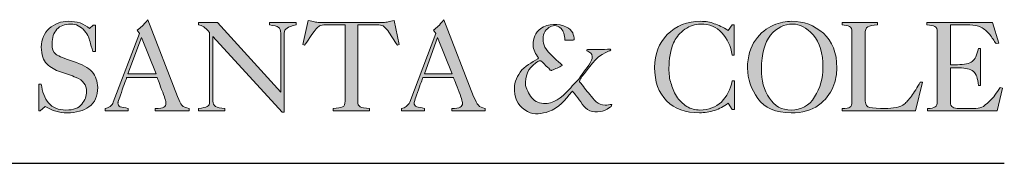
# Model space of a CAD drawing. Units: millimetres. Extents: x 0.1 to 15.7, y -1 to 10.6.
# Drawn here: x 14.3 to 15.2, y 10 to 10.2 of the extents above; entities that cross this region are included whole.
import ezdxf

# ---------------------------------------------------------------- set-up
doc = ezdxf.new("R2010")
doc.units = ezdxf.units.MM
doc.layers.add('S&C_lighting', color=8, linetype='Continuous', lineweight=0)

# ---------------------------------------------------------------- blocks, each defined once
blk = doc.blocks.new('block 2')
at = {"layer": 'S&C_lighting', "lineweight": 0, "true_color": 0x333333}
h = blk.add_hatch(color=250, dxfattribs=at)
edge = h.paths.add_edge_path()
edge.add_spline(control_points=[(15.005, -34.272), (15.005, -34.272), (15.142, -34.272), (15.142, -34.272), (15.187, -34.709), (15.349, -35.074), (15.554, -35.35), (15.783, -35.625), (16.127, -35.762), (16.563, -35.762), (16.997, -35.762), (17.296, -35.648), (17.48, -35.418), (17.661, -35.19), (17.753, -34.96), (17.753, -34.685), (17.753, -34.319), (17.548, -34.044), (17.157, -33.884), (16.86, -33.77), (16.563, -33.678), (16.243, -33.562), (15.943, -33.471), (15.669, -33.31), (15.464, -33.105), (15.255, -32.921), (15.142, -32.578), (15.142, -32.143), (15.142, -31.685), (15.303, -31.341), (15.601, -31.066), (15.898, -30.792), (16.288, -30.654), (16.722, -30.654), (16.952, -30.654), (17.157, -30.678), (17.388, -30.746), (17.594, -30.837), (17.777, -30.929), (17.913, -31.066), (17.913, -31.066), (18.142, -30.883), (18.142, -30.883), (18.142, -30.883), (18.258, -30.883), (18.258, -30.883), (18.258, -30.883), (18.258, -32.394), (18.258, -32.394), (18.258, -32.394), (18.12, -32.394), (18.12, -32.394), (17.982, -31.937), (17.89, -31.663), (17.869, -31.549), (17.822, -31.432), (17.731, -31.319), (17.638, -31.204), (17.523, -31.066), (17.411, -30.975), (17.272, -30.906), (17.135, -30.837), (16.997, -30.815), (16.838, -30.815), (16.493, -30.815), (16.219, -30.906), (16.035, -31.112), (15.853, -31.319), (15.761, -31.594), (15.761, -31.937), (15.761, -32.235), (15.83, -32.442), (15.99, -32.555), (16.172, -32.67), (16.493, -32.808), (16.997, -32.968), (17.48, -33.127), (17.845, -33.31), (18.075, -33.562), (18.28, -33.816), (18.394, -34.113), (18.394, -34.455), (18.394, -34.96), (18.235, -35.327), (17.89, -35.578), (17.57, -35.807), (17.157, -35.92), (16.631, -35.92), (16.172, -35.92), (15.761, -35.807), (15.372, -35.556), (15.372, -35.556), (15.073, -35.807), (15.073, -35.807), (15.073, -35.807), (15.005, -35.807), (15.005, -35.807), (15.005, -35.807), (15.005, -34.272), (15.005, -34.272)], knot_values=[0, 0, 0, 0, 1, 1, 1, 2, 2, 2, 3, 3, 3, 4, 4, 4, 5, 5, 5, 6, 6, 6, 7, 7, 7, 8, 8, 8, 9, 9, 9, 10, 10, 10, 11, 11, 11, 12, 12, 12, 13, 13, 13, 14, 14, 14, 15, 15, 15, 16, 16, 16, 17, 17, 17, 18, 18, 18, 19, 19, 19, 20, 20, 20, 21, 21, 21, 22, 22, 22, 23, 23, 23, 24, 24, 24, 25, 25, 25, 26, 26, 26, 27, 27, 27, 28, 28, 28, 29, 29, 29, 30, 30, 30, 31, 31, 31, 32, 32, 32, 33, 33, 33, 33], degree=3, periodic=0)
h = blk.add_hatch(color=250, dxfattribs=at)
h.paths.add_polyline_path([(20.136, -33.678), (21.761, -33.678), (20.915, -31.594)])
edge = h.paths.add_edge_path()
edge.add_spline(control_points=[(18.829, -35.807), (18.829, -35.807), (18.829, -35.669), (18.829, -35.669), (18.921, -35.669), (19.013, -35.625), (19.107, -35.556), (19.195, -35.487), (19.266, -35.418), (19.288, -35.304), (19.288, -35.304), (20.799, -31.363), (20.799, -31.363), (20.799, -31.363), (20.662, -31.158), (20.662, -31.158), (20.776, -31.091), (20.867, -31.02), (20.959, -30.929), (21.029, -30.86), (21.142, -30.746), (21.281, -30.563), (21.281, -30.563), (22.999, -34.984), (22.999, -34.984), (23.088, -35.213), (23.183, -35.396), (23.249, -35.487), (23.34, -35.578), (23.479, -35.648), (23.662, -35.669), (23.662, -35.669), (23.662, -35.807), (23.662, -35.807), (23.662, -35.807), (21.715, -35.807), (21.715, -35.807), (21.715, -35.807), (21.715, -35.669), (21.715, -35.669), (21.967, -35.669), (22.128, -35.648), (22.219, -35.601), (22.288, -35.556), (22.334, -35.464), (22.334, -35.373), (22.334, -35.281), (22.264, -35.007), (22.082, -34.571), (21.922, -34.136), (21.829, -33.907), (21.829, -33.884), (21.829, -33.884), (20.067, -33.884), (20.067, -33.884), (20.067, -33.907), (19.974, -34.136), (19.815, -34.593), (19.654, -35.052), (19.562, -35.304), (19.562, -35.35), (19.562, -35.464), (19.608, -35.533), (19.7, -35.578), (19.815, -35.601), (19.953, -35.625), (20.158, -35.669), (20.158, -35.669), (20.158, -35.807), (20.158, -35.807), (20.158, -35.807), (18.829, -35.807), (18.829, -35.807)], knot_values=[0, 0, 0, 0, 1, 1, 1, 2, 2, 2, 3, 3, 3, 4, 4, 4, 5, 5, 5, 6, 6, 6, 7, 7, 7, 8, 8, 8, 9, 9, 9, 10, 10, 10, 11, 11, 11, 12, 12, 12, 13, 13, 13, 14, 14, 14, 15, 15, 15, 16, 16, 16, 17, 17, 17, 18, 18, 18, 19, 19, 19, 20, 20, 20, 21, 21, 21, 22, 22, 22, 23, 23, 23, 24, 24, 24, 24], degree=3, periodic=0)
h = blk.add_hatch(color=250, dxfattribs=at)
edge = h.paths.add_edge_path()
edge.add_spline(control_points=[(32.662, -30.86), (32.662, -30.86), (31.449, -30.86), (31.449, -30.86), (31.29, -30.86), (31.198, -30.906), (31.15, -30.952), (31.083, -30.999), (31.014, -31.066), (30.945, -31.158), (30.852, -31.249), (30.761, -31.411), (30.624, -31.594), (30.51, -31.801), (30.395, -31.937), (30.327, -32.028), (30.327, -32.028), (30.235, -31.983), (30.235, -31.983), (30.235, -31.983), (30.533, -30.608), (30.533, -30.608), (30.693, -30.632), (30.808, -30.678), (30.898, -30.678), (30.99, -30.7), (31.083, -30.723), (31.175, -30.723), (31.175, -30.723), (34.861, -30.723), (34.861, -30.723), (34.975, -30.723), (35.065, -30.7), (35.158, -30.678), (35.251, -30.678), (35.364, -30.632), (35.502, -30.608), (35.502, -30.608), (35.777, -31.983), (35.777, -31.983), (35.777, -31.983), (35.684, -32.028), (35.684, -32.028), (35.502, -31.753), (35.296, -31.456), (35.136, -31.181), (35.021, -31.066), (34.952, -30.999), (34.907, -30.952), (34.861, -30.906), (34.746, -30.86), (34.609, -30.86), (34.609, -30.86), (33.396, -30.86), (33.396, -30.86), (33.396, -30.86), (33.396, -35.258), (33.396, -35.258), (33.396, -35.418), (33.442, -35.511), (33.533, -35.578), (33.623, -35.625), (33.807, -35.669), (34.084, -35.669), (34.084, -35.669), (34.084, -35.807), (34.084, -35.807), (34.084, -35.807), (31.976, -35.807), (31.976, -35.807), (31.976, -35.807), (31.976, -35.669), (31.976, -35.669), (32.249, -35.669), (32.41, -35.625), (32.526, -35.578), (32.617, -35.533), (32.662, -35.418), (32.662, -35.258), (32.662, -35.258), (32.662, -30.86), (32.662, -30.86)], knot_values=[0, 0, 0, 0, 1, 1, 1, 2, 2, 2, 3, 3, 3, 4, 4, 4, 5, 5, 5, 6, 6, 6, 7, 7, 7, 8, 8, 8, 9, 9, 9, 10, 10, 10, 11, 11, 11, 12, 12, 12, 13, 13, 13, 14, 14, 14, 15, 15, 15, 16, 16, 16, 17, 17, 17, 18, 18, 18, 19, 19, 19, 20, 20, 20, 21, 21, 21, 22, 22, 22, 23, 23, 23, 24, 24, 24, 25, 25, 25, 26, 26, 26, 27, 27, 27, 27], degree=3, periodic=0)
h = blk.add_hatch(color=250, dxfattribs=at)
h.paths.add_polyline_path([(37.242, -33.678), (38.847, -33.678), (37.999, -31.594)])
edge = h.paths.add_edge_path()
edge.add_spline(control_points=[(35.914, -35.807), (35.914, -35.807), (35.914, -35.669), (35.914, -35.669), (36.029, -35.669), (36.121, -35.625), (36.191, -35.556), (36.281, -35.487), (36.35, -35.418), (36.394, -35.304), (36.394, -35.304), (37.906, -31.363), (37.906, -31.363), (37.906, -31.363), (37.769, -31.158), (37.769, -31.158), (37.862, -31.091), (37.952, -31.02), (38.046, -30.929), (38.114, -30.86), (38.228, -30.746), (38.366, -30.563), (38.366, -30.563), (40.084, -34.984), (40.084, -34.984), (40.198, -35.213), (40.265, -35.396), (40.358, -35.487), (40.426, -35.578), (40.564, -35.648), (40.746, -35.669), (40.746, -35.669), (40.746, -35.807), (40.746, -35.807), (40.746, -35.807), (38.824, -35.807), (38.824, -35.807), (38.824, -35.807), (38.824, -35.669), (38.824, -35.669), (39.052, -35.669), (39.213, -35.648), (39.304, -35.601), (39.396, -35.556), (39.441, -35.464), (39.441, -35.373), (39.441, -35.281), (39.351, -35.007), (39.19, -34.571), (39.007, -34.136), (38.938, -33.907), (38.914, -33.884), (38.914, -33.884), (37.152, -33.884), (37.152, -33.884), (37.152, -33.907), (37.06, -34.136), (36.9, -34.593), (36.74, -35.052), (36.649, -35.304), (36.649, -35.35), (36.649, -35.464), (36.693, -35.533), (36.808, -35.578), (36.9, -35.601), (37.06, -35.625), (37.242, -35.669), (37.242, -35.669), (37.242, -35.807), (37.242, -35.807), (37.242, -35.807), (35.914, -35.807), (35.914, -35.807)], knot_values=[0, 0, 0, 0, 1, 1, 1, 2, 2, 2, 3, 3, 3, 4, 4, 4, 5, 5, 5, 6, 6, 6, 7, 7, 7, 8, 8, 8, 9, 9, 9, 10, 10, 10, 11, 11, 11, 12, 12, 12, 13, 13, 13, 14, 14, 14, 15, 15, 15, 16, 16, 16, 17, 17, 17, 18, 18, 18, 19, 19, 19, 20, 20, 20, 21, 21, 21, 22, 22, 22, 23, 23, 23, 24, 24, 24, 24], degree=3, periodic=0)
h = blk.add_hatch(color=250, dxfattribs=at)
edge = h.paths.add_edge_path()
edge.add_spline(control_points=[(54.992, -30.86), (54.992, -30.86), (55.106, -30.86), (55.106, -30.86), (55.106, -30.86), (55.106, -32.6), (55.106, -32.6), (55.106, -32.6), (54.992, -32.6), (54.992, -32.6), (54.922, -32.073), (54.716, -31.663), (54.395, -31.319), (54.098, -30.975), (53.686, -30.815), (53.181, -30.815), (52.862, -30.815), (52.565, -30.906), (52.266, -31.112), (51.991, -31.319), (51.785, -31.549), (51.67, -31.801), (51.533, -32.051), (51.465, -32.326), (51.419, -32.578), (51.374, -32.83), (51.351, -33.082), (51.351, -33.357), (51.351, -33.678), (51.374, -33.975), (51.465, -34.204), (51.533, -34.455), (51.626, -34.709), (51.785, -34.96), (51.947, -35.213), (52.128, -35.396), (52.381, -35.556), (52.609, -35.693), (52.862, -35.762), (53.137, -35.762), (53.641, -35.762), (54.053, -35.601), (54.373, -35.304), (54.694, -34.984), (54.9, -34.571), (54.992, -34.09), (54.992, -34.09), (55.128, -34.09), (55.128, -34.09), (55.128, -34.09), (55.128, -35.738), (55.128, -35.738), (55.128, -35.738), (54.992, -35.738), (54.992, -35.738), (54.992, -35.738), (54.761, -35.373), (54.761, -35.373), (54.533, -35.556), (54.258, -35.693), (53.985, -35.784), (53.686, -35.876), (53.411, -35.92), (53.114, -35.92), (52.312, -35.92), (51.67, -35.693), (51.213, -35.235), (50.754, -34.754), (50.525, -34.136), (50.525, -33.31), (50.525, -32.555), (50.777, -31.915), (51.256, -31.411), (51.762, -30.906), (52.403, -30.654), (53.181, -30.654), (53.48, -30.654), (53.732, -30.7), (53.961, -30.792), (54.213, -30.86), (54.465, -30.999), (54.761, -31.181), (54.761, -31.181), (54.992, -30.86), (54.992, -30.86)], knot_values=[0, 0, 0, 0, 1, 1, 1, 2, 2, 2, 3, 3, 3, 4, 4, 4, 5, 5, 5, 6, 6, 6, 7, 7, 7, 8, 8, 8, 9, 9, 9, 10, 10, 10, 11, 11, 11, 12, 12, 12, 13, 13, 13, 14, 14, 14, 15, 15, 15, 16, 16, 16, 17, 17, 17, 18, 18, 18, 19, 19, 19, 20, 20, 20, 21, 21, 21, 22, 22, 22, 23, 23, 23, 24, 24, 24, 25, 25, 25, 26, 26, 26, 27, 27, 27, 28, 28, 28, 28], degree=3, periodic=0)
h = blk.add_hatch(color=250, dxfattribs=at)
edge = h.paths.add_edge_path()
edge.add_spline(control_points=[(61.038, -33.334), (61.038, -33.678), (60.969, -34.067), (60.809, -34.455), (60.648, -34.846), (60.375, -35.19), (59.985, -35.487), (59.573, -35.784), (59.044, -35.92), (58.405, -35.92), (57.511, -35.92), (56.868, -35.648), (56.479, -35.098), (56.091, -34.547), (55.884, -33.975), (55.884, -33.357), (55.884, -32.67), (56.045, -32.143), (56.342, -31.73), (56.64, -31.319), (56.983, -31.043), (57.373, -30.883), (57.763, -30.723), (58.107, -30.654), (58.427, -30.654), (59.137, -30.654), (59.733, -30.883), (60.258, -31.341), (60.785, -31.801), (61.038, -32.465), (61.038, -33.334)], knot_values=[0, 0, 0, 0, 1, 1, 1, 2, 2, 2, 3, 3, 3, 4, 4, 4, 5, 5, 5, 6, 6, 6, 7, 7, 7, 8, 8, 8, 9, 9, 9, 10, 10, 10, 10], degree=3, periodic=0)
edge = h.paths.add_edge_path()
edge.add_spline(control_points=[(58.496, -30.815), (57.991, -30.815), (57.579, -31.02), (57.212, -31.456), (56.868, -31.892), (56.686, -32.533), (56.686, -33.382), (56.686, -34.067), (56.823, -34.616), (57.144, -35.074), (57.441, -35.533), (57.854, -35.762), (58.405, -35.762), (58.977, -35.762), (59.435, -35.511), (59.755, -35.007), (60.076, -34.502), (60.236, -33.929), (60.236, -33.31), (60.236, -32.487), (60.054, -31.869), (59.665, -31.432), (59.296, -31.02), (58.885, -30.815), (58.496, -30.815)], knot_values=[0, 0, 0, 0, 1, 1, 1, 2, 2, 2, 3, 3, 3, 4, 4, 4, 5, 5, 5, 6, 6, 6, 7, 7, 7, 8, 8, 8, 8], degree=3, periodic=0)
h = blk.add_hatch(color=250, dxfattribs=at)
edge = h.paths.add_edge_path()
edge.add_spline(control_points=[(25.037, -31.525), (25.037, -31.525), (25.037, -35.258), (25.037, -35.258), (25.037, -35.373), (25.106, -35.487), (25.198, -35.556), (25.31, -35.625), (25.471, -35.669), (25.724, -35.669), (25.724, -35.669), (25.724, -35.807), (25.724, -35.807), (25.724, -35.807), (24.211, -35.807), (24.211, -35.807), (24.211, -35.807), (24.211, -35.669), (24.211, -35.669), (24.441, -35.648), (24.625, -35.601), (24.716, -35.556), (24.808, -35.533), (24.853, -35.418), (24.853, -35.258), (24.853, -35.258), (24.853, -35.235), (24.853, -35.235), (24.853, -35.235), (24.853, -31.297), (24.853, -31.297), (24.693, -31.135), (24.579, -31.02), (24.508, -30.975), (24.419, -30.906), (24.326, -30.86), (24.211, -30.86), (24.211, -30.86), (24.211, -30.723), (24.211, -30.723), (24.211, -30.723), (25.31, -30.723), (25.31, -30.723), (25.31, -30.723), (28.952, -34.73), (28.952, -34.73), (28.952, -34.73), (28.952, -31.341), (28.952, -31.341), (28.952, -31.158), (28.906, -31.043), (28.815, -30.999), (28.746, -30.929), (28.562, -30.906), (28.312, -30.86), (28.312, -30.86), (28.312, -30.723), (28.312, -30.723), (28.312, -30.723), (29.845, -30.723), (29.845, -30.723), (29.845, -30.723), (29.845, -30.86), (29.845, -30.86), (29.594, -30.906), (29.411, -30.975), (29.318, -31.043), (29.204, -31.112), (29.158, -31.204), (29.158, -31.341), (29.158, -31.341), (29.158, -35.876), (29.158, -35.876), (29.158, -35.876), (29.043, -35.876), (29.043, -35.876), (29.043, -35.876), (25.037, -31.525), (25.037, -31.525)], knot_values=[0, 0, 0, 0, 1, 1, 1, 2, 2, 2, 3, 3, 3, 4, 4, 4, 5, 5, 5, 6, 6, 6, 7, 7, 7, 8, 8, 8, 9, 9, 9, 10, 10, 10, 11, 11, 11, 12, 12, 12, 13, 13, 13, 14, 14, 14, 15, 15, 15, 16, 16, 16, 17, 17, 17, 18, 18, 18, 19, 19, 19, 20, 20, 20, 21, 21, 21, 22, 22, 22, 23, 23, 23, 24, 24, 24, 25, 25, 25, 26, 26, 26, 26], degree=3, periodic=0)
h = blk.add_hatch(color=250, dxfattribs=at)
edge = h.paths.add_edge_path()
edge.add_spline(control_points=[(45.808, -31.319), (45.83, -31.432), (45.923, -31.594), (45.876, -31.707), (45.876, -31.73), (45.854, -31.73), (45.83, -31.73), (45.67, -31.73), (45.556, -31.73), (45.35, -31.73), (45.328, -31.594), (45.328, -31.479), (45.28, -31.341), (45.236, -31.135), (45.052, -30.952), (44.847, -30.906), (44.594, -30.883), (44.365, -30.999), (44.206, -31.228), (44.023, -31.479), (44.09, -31.869), (44.181, -32.143), (44.433, -32.509), (44.755, -32.808), (45.098, -33.082), (45.12, -33.105), (45.143, -33.127), (45.169, -33.151), (45.189, -33.174), (45.189, -33.174), (45.189, -33.197), (45.007, -33.31), (44.799, -33.382), (44.594, -33.471), (44.594, -33.471), (44.57, -33.494), (44.549, -33.494), (44.479, -33.471), (44.433, -33.357), (44.365, -33.31), (44.206, -33.174), (44.09, -33.036), (43.951, -32.921), (43.837, -32.921), (43.747, -32.991), (43.654, -33.058), (43.242, -33.334), (43.014, -33.839), (43.082, -34.341), (43.106, -34.502), (43.199, -34.64), (43.242, -34.778), (43.38, -35.029), (43.609, -35.281), (43.884, -35.35), (44.479, -35.487), (45.007, -35.19), (45.397, -34.778), (45.67, -34.525), (45.876, -34.228), (46.151, -33.975), (46.403, -33.609), (46.701, -33.264), (46.883, -32.899), (46.929, -32.762), (46.953, -32.578), (46.838, -32.487), (46.77, -32.418), (46.676, -32.394), (46.609, -32.348), (46.587, -32.304), (46.633, -32.283), (46.656, -32.283), (47.114, -32.283), (47.524, -32.283), (47.961, -32.258), (47.983, -32.283), (47.983, -32.283), (48.007, -32.304), (47.937, -32.394), (47.801, -32.372), (47.708, -32.442), (47.09, -32.716), (46.748, -33.357), (46.334, -33.839), (46.288, -33.929), (46.175, -33.998), (46.195, -34.136), (46.382, -34.363), (46.587, -34.64), (46.794, -34.868), (46.998, -35.144), (47.251, -35.487), (47.663, -35.487), (47.801, -35.487), (47.914, -35.418), (48.052, -35.44), (48.052, -35.533), (47.983, -35.578), (47.914, -35.625), (47.617, -35.876), (47.159, -35.92), (46.794, -35.807), (46.403, -35.625), (46.266, -35.235), (45.991, -34.938), (45.945, -34.821), (45.854, -34.778), (45.784, -34.685), (45.784, -34.685), (45.739, -34.709), (45.739, -34.709), (45.35, -35.19), (45.007, -35.648), (44.409, -35.853), (44.045, -35.969), (43.562, -36.059), (43.199, -35.853), (42.74, -35.625), (42.441, -35.166), (42.441, -34.664), (42.394, -34.272), (42.556, -33.907), (42.761, -33.586), (43.039, -33.219), (43.427, -33.036), (43.793, -32.808), (43.793, -32.808), (43.816, -32.762), (43.816, -32.762), (43.678, -32.533), (43.494, -32.304), (43.518, -32.007), (43.494, -31.64), (43.654, -31.297), (43.951, -31.066), (44.365, -30.792), (45.007, -30.746), (45.441, -30.999), (45.601, -31.043), (45.717, -31.181), (45.808, -31.319)], knot_values=[0, 0, 0, 0, 1, 1, 1, 2, 2, 2, 3, 3, 3, 4, 4, 4, 5, 5, 5, 6, 6, 6, 7, 7, 7, 8, 8, 8, 9, 9, 9, 10, 10, 10, 11, 11, 11, 12, 12, 12, 13, 13, 13, 14, 14, 14, 15, 15, 15, 16, 16, 16, 17, 17, 17, 18, 18, 18, 19, 19, 19, 20, 20, 20, 21, 21, 21, 22, 22, 22, 23, 23, 23, 24, 24, 24, 25, 25, 25, 26, 26, 26, 27, 27, 27, 28, 28, 28, 29, 29, 29, 30, 30, 30, 31, 31, 31, 32, 32, 32, 33, 33, 33, 34, 34, 34, 35, 35, 35, 36, 36, 36, 37, 37, 37, 38, 38, 38, 39, 39, 39, 40, 40, 40, 41, 41, 41, 42, 42, 42, 43, 43, 43, 44, 44, 44, 45, 45, 45, 46, 46, 46, 47, 47, 47, 47], degree=3, periodic=0)
h = blk.add_hatch(color=250, dxfattribs=at)
edge = h.paths.add_edge_path()
edge.add_spline(control_points=[(61.336, -35.807), (61.336, -35.807), (61.336, -35.669), (61.336, -35.669), (61.565, -35.669), (61.722, -35.648), (61.791, -35.601), (61.884, -35.556), (61.909, -35.44), (61.909, -35.258), (61.909, -35.258), (61.909, -31.297), (61.909, -31.297), (61.909, -31.112), (61.863, -30.999), (61.772, -30.952), (61.678, -30.906), (61.518, -30.86), (61.336, -30.86), (61.336, -30.86), (61.336, -30.723), (61.336, -30.723), (61.336, -30.723), (63.374, -30.723), (63.374, -30.723), (63.374, -30.723), (63.374, -30.86), (63.374, -30.86), (63.098, -30.86), (62.938, -30.906), (62.823, -30.975), (62.71, -31.043), (62.664, -31.181), (62.664, -31.363), (62.664, -31.363), (62.664, -35.074), (62.664, -35.074), (62.664, -35.35), (62.71, -35.511), (62.823, -35.578), (62.938, -35.625), (63.191, -35.669), (63.557, -35.669), (63.557, -35.669), (63.67, -35.669), (63.67, -35.669), (63.67, -35.669), (63.785, -35.669), (63.785, -35.669), (64.037, -35.669), (64.267, -35.648), (64.473, -35.625), (64.656, -35.578), (64.817, -35.511), (64.93, -35.418), (65.044, -35.327), (65.183, -35.166), (65.344, -34.96), (65.504, -34.73), (65.665, -34.48), (65.847, -34.158), (65.847, -34.158), (65.984, -34.158), (65.984, -34.158), (65.984, -34.158), (65.572, -35.807), (65.572, -35.807), (65.572, -35.807), (61.336, -35.807), (61.336, -35.807)], knot_values=[0, 0, 0, 0, 1, 1, 1, 2, 2, 2, 3, 3, 3, 4, 4, 4, 5, 5, 5, 6, 6, 6, 7, 7, 7, 8, 8, 8, 9, 9, 9, 10, 10, 10, 11, 11, 11, 12, 12, 12, 13, 13, 13, 14, 14, 14, 15, 15, 15, 16, 16, 16, 17, 17, 17, 18, 18, 18, 19, 19, 19, 20, 20, 20, 21, 21, 21, 22, 22, 22, 23, 23, 23, 23], degree=3, periodic=0)
h = blk.add_hatch(color=250, dxfattribs=at)
edge = h.paths.add_edge_path()
edge.add_spline(control_points=[(66.259, -35.807), (66.259, -35.807), (66.259, -35.669), (66.259, -35.669), (66.488, -35.669), (66.625, -35.648), (66.718, -35.578), (66.809, -35.533), (66.833, -35.418), (66.833, -35.258), (66.833, -35.258), (66.833, -31.297), (66.833, -31.297), (66.833, -31.112), (66.787, -30.999), (66.695, -30.952), (66.603, -30.906), (66.442, -30.86), (66.235, -30.86), (66.235, -30.86), (66.235, -30.723), (66.235, -30.723), (66.235, -30.723), (70.016, -30.723), (70.016, -30.723), (70.016, -30.723), (70.381, -31.915), (70.381, -31.915), (70.381, -31.915), (70.221, -31.937), (70.221, -31.937), (70.106, -31.776), (69.992, -31.594), (69.855, -31.411), (69.694, -31.228), (69.533, -31.091), (69.352, -30.999), (69.169, -30.906), (68.94, -30.86), (68.71, -30.86), (68.71, -30.86), (67.587, -30.86), (67.587, -30.86), (67.587, -30.86), (67.587, -33.151), (67.587, -33.151), (67.587, -33.151), (68, -33.151), (68, -33.151), (68.388, -33.151), (68.688, -33.082), (68.847, -32.968), (69.007, -32.855), (69.122, -32.6), (69.213, -32.211), (69.213, -32.211), (69.328, -32.211), (69.328, -32.211), (69.328, -32.211), (69.328, -34.341), (69.328, -34.341), (69.328, -34.341), (69.213, -34.341), (69.213, -34.341), (69.169, -33.929), (69.076, -33.678), (68.916, -33.542), (68.732, -33.402), (68.482, -33.334), (68.092, -33.334), (68.092, -33.334), (67.587, -33.334), (67.587, -33.334), (67.587, -33.334), (67.587, -35.304), (67.587, -35.304), (67.587, -35.44), (67.633, -35.556), (67.725, -35.601), (67.794, -35.648), (67.93, -35.669), (68.092, -35.669), (68.092, -35.669), (68.916, -35.669), (68.916, -35.669), (69.122, -35.669), (69.26, -35.648), (69.397, -35.601), (69.512, -35.556), (69.672, -35.418), (69.855, -35.235), (70.059, -35.052), (70.268, -34.778), (70.45, -34.455), (70.45, -34.455), (70.588, -34.502), (70.588, -34.502), (70.588, -34.502), (70.288, -35.807), (70.288, -35.807), (70.288, -35.807), (66.259, -35.807), (66.259, -35.807)], knot_values=[0, 0, 0, 0, 1, 1, 1, 2, 2, 2, 3, 3, 3, 4, 4, 4, 5, 5, 5, 6, 6, 6, 7, 7, 7, 8, 8, 8, 9, 9, 9, 10, 10, 10, 11, 11, 11, 12, 12, 12, 13, 13, 13, 14, 14, 14, 15, 15, 15, 16, 16, 16, 17, 17, 17, 18, 18, 18, 19, 19, 19, 20, 20, 20, 21, 21, 21, 22, 22, 22, 23, 23, 23, 24, 24, 24, 25, 25, 25, 26, 26, 26, 27, 27, 27, 28, 28, 28, 29, 29, 29, 30, 30, 30, 31, 31, 31, 32, 32, 32, 33, 33, 33, 34, 34, 34, 34], degree=3, periodic=0)
at = {"layer": 'S&C_lighting', "color": 250, "lineweight": 0, "true_color": 0x333333}
for points in [[(20.136, -33.678), (21.761, -33.678), (20.915, -31.594), (20.136, -33.678)], [(37.242, -33.678), (38.847, -33.678), (37.999, -31.594), (37.242, -33.678)]]:
    blk.add_lwpolyline(points, dxfattribs=at)
for points, knots in [([(15.005, -34.272), (15.005, -34.272), (15.142, -34.272), (15.142, -34.272), (15.187, -34.709), (15.349, -35.074), (15.554, -35.35), (15.783, -35.625), (16.127, -35.762), (16.563, -35.762), (16.997, -35.762), (17.296, -35.648), (17.48, -35.418), (17.661, -35.19), (17.753, -34.96), (17.753, -34.685), (17.753, -34.319), (17.548, -34.044), (17.157, -33.884), (16.86, -33.77), (16.563, -33.678), (16.243, -33.562), (15.943, -33.471), (15.669, -33.31), (15.464, -33.105), (15.255, -32.921), (15.142, -32.578), (15.142, -32.143), (15.142, -31.685), (15.303, -31.341), (15.601, -31.066), (15.898, -30.792), (16.288, -30.654), (16.722, -30.654), (16.952, -30.654), (17.157, -30.678), (17.388, -30.746), (17.594, -30.837), (17.777, -30.929), (17.913, -31.066), (17.913, -31.066), (18.142, -30.883), (18.142, -30.883), (18.142, -30.883), (18.258, -30.883), (18.258, -30.883), (18.258, -30.883), (18.258, -32.394), (18.258, -32.394), (18.258, -32.394), (18.12, -32.394), (18.12, -32.394), (17.982, -31.937), (17.89, -31.663), (17.869, -31.549), (17.822, -31.432), (17.731, -31.319), (17.638, -31.204), (17.523, -31.066), (17.411, -30.975), (17.272, -30.906), (17.135, -30.837), (16.997, -30.815), (16.838, -30.815), (16.493, -30.815), (16.219, -30.906), (16.035, -31.112), (15.853, -31.319), (15.761, -31.594), (15.761, -31.937), (15.761, -32.235), (15.83, -32.442), (15.99, -32.555), (16.172, -32.67), (16.493, -32.808), (16.997, -32.968), (17.48, -33.127), (17.845, -33.31), (18.075, -33.562), (18.28, -33.816), (18.394, -34.113), (18.394, -34.455), (18.394, -34.96), (18.235, -35.327), (17.89, -35.578), (17.57, -35.807), (17.157, -35.92), (16.631, -35.92), (16.172, -35.92), (15.761, -35.807), (15.372, -35.556), (15.372, -35.556), (15.073, -35.807), (15.073, -35.807), (15.073, -35.807), (15.005, -35.807), (15.005, -35.807), (15.005, -35.807), (15.005, -34.272), (15.005, -34.272)], [0, 0, 0, 0, 1, 1, 1, 2, 2, 2, 3, 3, 3, 4, 4, 4, 5, 5, 5, 6, 6, 6, 7, 7, 7, 8, 8, 8, 9, 9, 9, 10, 10, 10, 11, 11, 11, 12, 12, 12, 13, 13, 13, 14, 14, 14, 15, 15, 15, 16, 16, 16, 17, 17, 17, 18, 18, 18, 19, 19, 19, 20, 20, 20, 21, 21, 21, 22, 22, 22, 23, 23, 23, 24, 24, 24, 25, 25, 25, 26, 26, 26, 27, 27, 27, 28, 28, 28, 29, 29, 29, 30, 30, 30, 31, 31, 31, 32, 32, 32, 33, 33, 33, 33]), ([(18.829, -35.807), (18.829, -35.807), (18.829, -35.669), (18.829, -35.669), (18.921, -35.669), (19.013, -35.625), (19.107, -35.556), (19.195, -35.487), (19.266, -35.418), (19.288, -35.304), (19.288, -35.304), (20.799, -31.363), (20.799, -31.363), (20.799, -31.363), (20.662, -31.158), (20.662, -31.158), (20.776, -31.091), (20.867, -31.02), (20.959, -30.929), (21.029, -30.86), (21.142, -30.746), (21.281, -30.563), (21.281, -30.563), (22.999, -34.984), (22.999, -34.984), (23.088, -35.213), (23.183, -35.396), (23.249, -35.487), (23.34, -35.578), (23.479, -35.648), (23.662, -35.669), (23.662, -35.669), (23.662, -35.807), (23.662, -35.807), (23.662, -35.807), (21.715, -35.807), (21.715, -35.807), (21.715, -35.807), (21.715, -35.669), (21.715, -35.669), (21.967, -35.669), (22.128, -35.648), (22.219, -35.601), (22.288, -35.556), (22.334, -35.464), (22.334, -35.373), (22.334, -35.281), (22.264, -35.007), (22.082, -34.571), (21.922, -34.136), (21.829, -33.907), (21.829, -33.884), (21.829, -33.884), (20.067, -33.884), (20.067, -33.884), (20.067, -33.907), (19.974, -34.136), (19.815, -34.593), (19.654, -35.052), (19.562, -35.304), (19.562, -35.35), (19.562, -35.464), (19.608, -35.533), (19.7, -35.578), (19.815, -35.601), (19.953, -35.625), (20.158, -35.669), (20.158, -35.669), (20.158, -35.807), (20.158, -35.807), (20.158, -35.807), (18.829, -35.807), (18.829, -35.807)], [0, 0, 0, 0, 1, 1, 1, 2, 2, 2, 3, 3, 3, 4, 4, 4, 5, 5, 5, 6, 6, 6, 7, 7, 7, 8, 8, 8, 9, 9, 9, 10, 10, 10, 11, 11, 11, 12, 12, 12, 13, 13, 13, 14, 14, 14, 15, 15, 15, 16, 16, 16, 17, 17, 17, 18, 18, 18, 19, 19, 19, 20, 20, 20, 21, 21, 21, 22, 22, 22, 23, 23, 23, 24, 24, 24, 24]), ([(32.662, -30.86), (32.662, -30.86), (31.449, -30.86), (31.449, -30.86), (31.29, -30.86), (31.198, -30.906), (31.15, -30.952), (31.083, -30.999), (31.014, -31.066), (30.945, -31.158), (30.852, -31.249), (30.761, -31.411), (30.624, -31.594), (30.51, -31.801), (30.395, -31.937), (30.327, -32.028), (30.327, -32.028), (30.235, -31.983), (30.235, -31.983), (30.235, -31.983), (30.533, -30.608), (30.533, -30.608), (30.693, -30.632), (30.808, -30.678), (30.898, -30.678), (30.99, -30.7), (31.083, -30.723), (31.175, -30.723), (31.175, -30.723), (34.861, -30.723), (34.861, -30.723), (34.975, -30.723), (35.065, -30.7), (35.158, -30.678), (35.251, -30.678), (35.364, -30.632), (35.502, -30.608), (35.502, -30.608), (35.777, -31.983), (35.777, -31.983), (35.777, -31.983), (35.684, -32.028), (35.684, -32.028), (35.502, -31.753), (35.296, -31.456), (35.136, -31.181), (35.021, -31.066), (34.952, -30.999), (34.907, -30.952), (34.861, -30.906), (34.746, -30.86), (34.609, -30.86), (34.609, -30.86), (33.396, -30.86), (33.396, -30.86), (33.396, -30.86), (33.396, -35.258), (33.396, -35.258), (33.396, -35.418), (33.442, -35.511), (33.533, -35.578), (33.623, -35.625), (33.807, -35.669), (34.084, -35.669), (34.084, -35.669), (34.084, -35.807), (34.084, -35.807), (34.084, -35.807), (31.976, -35.807), (31.976, -35.807), (31.976, -35.807), (31.976, -35.669), (31.976, -35.669), (32.249, -35.669), (32.41, -35.625), (32.526, -35.578), (32.617, -35.533), (32.662, -35.418), (32.662, -35.258), (32.662, -35.258), (32.662, -30.86), (32.662, -30.86)], [0, 0, 0, 0, 1, 1, 1, 2, 2, 2, 3, 3, 3, 4, 4, 4, 5, 5, 5, 6, 6, 6, 7, 7, 7, 8, 8, 8, 9, 9, 9, 10, 10, 10, 11, 11, 11, 12, 12, 12, 13, 13, 13, 14, 14, 14, 15, 15, 15, 16, 16, 16, 17, 17, 17, 18, 18, 18, 19, 19, 19, 20, 20, 20, 21, 21, 21, 22, 22, 22, 23, 23, 23, 24, 24, 24, 25, 25, 25, 26, 26, 26, 27, 27, 27, 27]), ([(35.914, -35.807), (35.914, -35.807), (35.914, -35.669), (35.914, -35.669), (36.029, -35.669), (36.121, -35.625), (36.191, -35.556), (36.281, -35.487), (36.35, -35.418), (36.394, -35.304), (36.394, -35.304), (37.906, -31.363), (37.906, -31.363), (37.906, -31.363), (37.769, -31.158), (37.769, -31.158), (37.862, -31.091), (37.952, -31.02), (38.046, -30.929), (38.114, -30.86), (38.228, -30.746), (38.366, -30.563), (38.366, -30.563), (40.084, -34.984), (40.084, -34.984), (40.198, -35.213), (40.265, -35.396), (40.358, -35.487), (40.426, -35.578), (40.564, -35.648), (40.746, -35.669), (40.746, -35.669), (40.746, -35.807), (40.746, -35.807), (40.746, -35.807), (38.824, -35.807), (38.824, -35.807), (38.824, -35.807), (38.824, -35.669), (38.824, -35.669), (39.052, -35.669), (39.213, -35.648), (39.304, -35.601), (39.396, -35.556), (39.441, -35.464), (39.441, -35.373), (39.441, -35.281), (39.351, -35.007), (39.19, -34.571), (39.007, -34.136), (38.938, -33.907), (38.914, -33.884), (38.914, -33.884), (37.152, -33.884), (37.152, -33.884), (37.152, -33.907), (37.06, -34.136), (36.9, -34.593), (36.74, -35.052), (36.649, -35.304), (36.649, -35.35), (36.649, -35.464), (36.693, -35.533), (36.808, -35.578), (36.9, -35.601), (37.06, -35.625), (37.242, -35.669), (37.242, -35.669), (37.242, -35.807), (37.242, -35.807), (37.242, -35.807), (35.914, -35.807), (35.914, -35.807)], [0, 0, 0, 0, 1, 1, 1, 2, 2, 2, 3, 3, 3, 4, 4, 4, 5, 5, 5, 6, 6, 6, 7, 7, 7, 8, 8, 8, 9, 9, 9, 10, 10, 10, 11, 11, 11, 12, 12, 12, 13, 13, 13, 14, 14, 14, 15, 15, 15, 16, 16, 16, 17, 17, 17, 18, 18, 18, 19, 19, 19, 20, 20, 20, 21, 21, 21, 22, 22, 22, 23, 23, 23, 24, 24, 24, 24]), ([(54.992, -30.86), (54.992, -30.86), (55.106, -30.86), (55.106, -30.86), (55.106, -30.86), (55.106, -32.6), (55.106, -32.6), (55.106, -32.6), (54.992, -32.6), (54.992, -32.6), (54.922, -32.073), (54.716, -31.663), (54.395, -31.319), (54.098, -30.975), (53.686, -30.815), (53.181, -30.815), (52.862, -30.815), (52.565, -30.906), (52.266, -31.112), (51.991, -31.319), (51.785, -31.549), (51.67, -31.801), (51.533, -32.051), (51.465, -32.326), (51.419, -32.578), (51.374, -32.83), (51.351, -33.082), (51.351, -33.357), (51.351, -33.678), (51.374, -33.975), (51.465, -34.204), (51.533, -34.455), (51.626, -34.709), (51.785, -34.96), (51.947, -35.213), (52.128, -35.396), (52.381, -35.556), (52.609, -35.693), (52.862, -35.762), (53.137, -35.762), (53.641, -35.762), (54.053, -35.601), (54.373, -35.304), (54.694, -34.984), (54.9, -34.571), (54.992, -34.09), (54.992, -34.09), (55.128, -34.09), (55.128, -34.09), (55.128, -34.09), (55.128, -35.738), (55.128, -35.738), (55.128, -35.738), (54.992, -35.738), (54.992, -35.738), (54.992, -35.738), (54.761, -35.373), (54.761, -35.373), (54.533, -35.556), (54.258, -35.693), (53.985, -35.784), (53.686, -35.876), (53.411, -35.92), (53.114, -35.92), (52.312, -35.92), (51.67, -35.693), (51.213, -35.235), (50.754, -34.754), (50.525, -34.136), (50.525, -33.31), (50.525, -32.555), (50.777, -31.915), (51.256, -31.411), (51.762, -30.906), (52.403, -30.654), (53.181, -30.654), (53.48, -30.654), (53.732, -30.7), (53.961, -30.792), (54.213, -30.86), (54.465, -30.999), (54.761, -31.181), (54.761, -31.181), (54.992, -30.86), (54.992, -30.86)], [0, 0, 0, 0, 1, 1, 1, 2, 2, 2, 3, 3, 3, 4, 4, 4, 5, 5, 5, 6, 6, 6, 7, 7, 7, 8, 8, 8, 9, 9, 9, 10, 10, 10, 11, 11, 11, 12, 12, 12, 13, 13, 13, 14, 14, 14, 15, 15, 15, 16, 16, 16, 17, 17, 17, 18, 18, 18, 19, 19, 19, 20, 20, 20, 21, 21, 21, 22, 22, 22, 23, 23, 23, 24, 24, 24, 25, 25, 25, 26, 26, 26, 27, 27, 27, 28, 28, 28, 28]), ([(61.038, -33.334), (61.038, -33.678), (60.969, -34.067), (60.809, -34.455), (60.648, -34.846), (60.375, -35.19), (59.985, -35.487), (59.573, -35.784), (59.044, -35.92), (58.405, -35.92), (57.511, -35.92), (56.868, -35.648), (56.479, -35.098), (56.091, -34.547), (55.884, -33.975), (55.884, -33.357), (55.884, -32.67), (56.045, -32.143), (56.342, -31.73), (56.64, -31.319), (56.983, -31.043), (57.373, -30.883), (57.763, -30.723), (58.107, -30.654), (58.427, -30.654), (59.137, -30.654), (59.733, -30.883), (60.258, -31.341), (60.785, -31.801), (61.038, -32.465), (61.038, -33.334)], [0, 0, 0, 0, 1, 1, 1, 2, 2, 2, 3, 3, 3, 4, 4, 4, 5, 5, 5, 6, 6, 6, 7, 7, 7, 8, 8, 8, 9, 9, 9, 10, 10, 10, 10]), ([(25.037, -31.525), (25.037, -31.525), (25.037, -35.258), (25.037, -35.258), (25.037, -35.373), (25.106, -35.487), (25.198, -35.556), (25.31, -35.625), (25.471, -35.669), (25.724, -35.669), (25.724, -35.669), (25.724, -35.807), (25.724, -35.807), (25.724, -35.807), (24.211, -35.807), (24.211, -35.807), (24.211, -35.807), (24.211, -35.669), (24.211, -35.669), (24.441, -35.648), (24.625, -35.601), (24.716, -35.556), (24.808, -35.533), (24.853, -35.418), (24.853, -35.258), (24.853, -35.258), (24.853, -35.235), (24.853, -35.235), (24.853, -35.235), (24.853, -31.297), (24.853, -31.297), (24.693, -31.135), (24.579, -31.02), (24.508, -30.975), (24.419, -30.906), (24.326, -30.86), (24.211, -30.86), (24.211, -30.86), (24.211, -30.723), (24.211, -30.723), (24.211, -30.723), (25.31, -30.723), (25.31, -30.723), (25.31, -30.723), (28.952, -34.73), (28.952, -34.73), (28.952, -34.73), (28.952, -31.341), (28.952, -31.341), (28.952, -31.158), (28.906, -31.043), (28.815, -30.999), (28.746, -30.929), (28.562, -30.906), (28.312, -30.86), (28.312, -30.86), (28.312, -30.723), (28.312, -30.723), (28.312, -30.723), (29.845, -30.723), (29.845, -30.723), (29.845, -30.723), (29.845, -30.86), (29.845, -30.86), (29.594, -30.906), (29.411, -30.975), (29.318, -31.043), (29.204, -31.112), (29.158, -31.204), (29.158, -31.341), (29.158, -31.341), (29.158, -35.876), (29.158, -35.876), (29.158, -35.876), (29.043, -35.876), (29.043, -35.876), (29.043, -35.876), (25.037, -31.525), (25.037, -31.525)], [0, 0, 0, 0, 1, 1, 1, 2, 2, 2, 3, 3, 3, 4, 4, 4, 5, 5, 5, 6, 6, 6, 7, 7, 7, 8, 8, 8, 9, 9, 9, 10, 10, 10, 11, 11, 11, 12, 12, 12, 13, 13, 13, 14, 14, 14, 15, 15, 15, 16, 16, 16, 17, 17, 17, 18, 18, 18, 19, 19, 19, 20, 20, 20, 21, 21, 21, 22, 22, 22, 23, 23, 23, 24, 24, 24, 25, 25, 25, 26, 26, 26, 26]), ([(45.808, -31.319), (45.83, -31.432), (45.923, -31.594), (45.876, -31.707), (45.876, -31.73), (45.854, -31.73), (45.83, -31.73), (45.67, -31.73), (45.556, -31.73), (45.35, -31.73), (45.328, -31.594), (45.328, -31.479), (45.28, -31.341), (45.236, -31.135), (45.052, -30.952), (44.847, -30.906), (44.594, -30.883), (44.365, -30.999), (44.206, -31.228), (44.023, -31.479), (44.09, -31.869), (44.181, -32.143), (44.433, -32.509), (44.755, -32.808), (45.098, -33.082), (45.12, -33.105), (45.143, -33.127), (45.169, -33.151), (45.189, -33.174), (45.189, -33.174), (45.189, -33.197), (45.007, -33.31), (44.799, -33.382), (44.594, -33.471), (44.594, -33.471), (44.57, -33.494), (44.549, -33.494), (44.479, -33.471), (44.433, -33.357), (44.365, -33.31), (44.206, -33.174), (44.09, -33.036), (43.951, -32.921), (43.837, -32.921), (43.747, -32.991), (43.654, -33.058), (43.242, -33.334), (43.014, -33.839), (43.082, -34.341), (43.106, -34.502), (43.199, -34.64), (43.242, -34.778), (43.38, -35.029), (43.609, -35.281), (43.884, -35.35), (44.479, -35.487), (45.007, -35.19), (45.397, -34.778), (45.67, -34.525), (45.876, -34.228), (46.151, -33.975), (46.403, -33.609), (46.701, -33.264), (46.883, -32.899), (46.929, -32.762), (46.953, -32.578), (46.838, -32.487), (46.77, -32.418), (46.676, -32.394), (46.609, -32.348), (46.587, -32.304), (46.633, -32.283), (46.656, -32.283), (47.114, -32.283), (47.524, -32.283), (47.961, -32.258), (47.983, -32.283), (47.983, -32.283), (48.007, -32.304), (47.937, -32.394), (47.801, -32.372), (47.708, -32.442), (47.09, -32.716), (46.748, -33.357), (46.334, -33.839), (46.288, -33.929), (46.175, -33.998), (46.195, -34.136), (46.382, -34.363), (46.587, -34.64), (46.794, -34.868), (46.998, -35.144), (47.251, -35.487), (47.663, -35.487), (47.801, -35.487), (47.914, -35.418), (48.052, -35.44), (48.052, -35.533), (47.983, -35.578), (47.914, -35.625), (47.617, -35.876), (47.159, -35.92), (46.794, -35.807), (46.403, -35.625), (46.266, -35.235), (45.991, -34.938), (45.945, -34.821), (45.854, -34.778), (45.784, -34.685), (45.784, -34.685), (45.739, -34.709), (45.739, -34.709), (45.35, -35.19), (45.007, -35.648), (44.409, -35.853), (44.045, -35.969), (43.562, -36.059), (43.199, -35.853), (42.74, -35.625), (42.441, -35.166), (42.441, -34.664), (42.394, -34.272), (42.556, -33.907), (42.761, -33.586), (43.039, -33.219), (43.427, -33.036), (43.793, -32.808), (43.793, -32.808), (43.816, -32.762), (43.816, -32.762), (43.678, -32.533), (43.494, -32.304), (43.518, -32.007), (43.494, -31.64), (43.654, -31.297), (43.951, -31.066), (44.365, -30.792), (45.007, -30.746), (45.441, -30.999), (45.601, -31.043), (45.717, -31.181), (45.808, -31.319)], [0, 0, 0, 0, 1, 1, 1, 2, 2, 2, 3, 3, 3, 4, 4, 4, 5, 5, 5, 6, 6, 6, 7, 7, 7, 8, 8, 8, 9, 9, 9, 10, 10, 10, 11, 11, 11, 12, 12, 12, 13, 13, 13, 14, 14, 14, 15, 15, 15, 16, 16, 16, 17, 17, 17, 18, 18, 18, 19, 19, 19, 20, 20, 20, 21, 21, 21, 22, 22, 22, 23, 23, 23, 24, 24, 24, 25, 25, 25, 26, 26, 26, 27, 27, 27, 28, 28, 28, 29, 29, 29, 30, 30, 30, 31, 31, 31, 32, 32, 32, 33, 33, 33, 34, 34, 34, 35, 35, 35, 36, 36, 36, 37, 37, 37, 38, 38, 38, 39, 39, 39, 40, 40, 40, 41, 41, 41, 42, 42, 42, 43, 43, 43, 44, 44, 44, 45, 45, 45, 46, 46, 46, 47, 47, 47, 47]), ([(58.496, -30.815), (57.991, -30.815), (57.579, -31.02), (57.212, -31.456), (56.868, -31.892), (56.686, -32.533), (56.686, -33.382), (56.686, -34.067), (56.823, -34.616), (57.144, -35.074), (57.441, -35.533), (57.854, -35.762), (58.405, -35.762), (58.977, -35.762), (59.435, -35.511), (59.755, -35.007), (60.076, -34.502), (60.236, -33.929), (60.236, -33.31), (60.236, -32.487), (60.054, -31.869), (59.665, -31.432), (59.296, -31.02), (58.885, -30.815), (58.496, -30.815)], [0, 0, 0, 0, 1, 1, 1, 2, 2, 2, 3, 3, 3, 4, 4, 4, 5, 5, 5, 6, 6, 6, 7, 7, 7, 8, 8, 8, 8]), ([(61.336, -35.807), (61.336, -35.807), (61.336, -35.669), (61.336, -35.669), (61.565, -35.669), (61.722, -35.648), (61.791, -35.601), (61.884, -35.556), (61.909, -35.44), (61.909, -35.258), (61.909, -35.258), (61.909, -31.297), (61.909, -31.297), (61.909, -31.112), (61.863, -30.999), (61.772, -30.952), (61.678, -30.906), (61.518, -30.86), (61.336, -30.86), (61.336, -30.86), (61.336, -30.723), (61.336, -30.723), (61.336, -30.723), (63.374, -30.723), (63.374, -30.723), (63.374, -30.723), (63.374, -30.86), (63.374, -30.86), (63.098, -30.86), (62.938, -30.906), (62.823, -30.975), (62.71, -31.043), (62.664, -31.181), (62.664, -31.363), (62.664, -31.363), (62.664, -35.074), (62.664, -35.074), (62.664, -35.35), (62.71, -35.511), (62.823, -35.578), (62.938, -35.625), (63.191, -35.669), (63.557, -35.669), (63.557, -35.669), (63.67, -35.669), (63.67, -35.669), (63.67, -35.669), (63.785, -35.669), (63.785, -35.669), (64.037, -35.669), (64.267, -35.648), (64.473, -35.625), (64.656, -35.578), (64.817, -35.511), (64.93, -35.418), (65.044, -35.327), (65.183, -35.166), (65.344, -34.96), (65.504, -34.73), (65.665, -34.48), (65.847, -34.158), (65.847, -34.158), (65.984, -34.158), (65.984, -34.158), (65.984, -34.158), (65.572, -35.807), (65.572, -35.807), (65.572, -35.807), (61.336, -35.807), (61.336, -35.807)], [0, 0, 0, 0, 1, 1, 1, 2, 2, 2, 3, 3, 3, 4, 4, 4, 5, 5, 5, 6, 6, 6, 7, 7, 7, 8, 8, 8, 9, 9, 9, 10, 10, 10, 11, 11, 11, 12, 12, 12, 13, 13, 13, 14, 14, 14, 15, 15, 15, 16, 16, 16, 17, 17, 17, 18, 18, 18, 19, 19, 19, 20, 20, 20, 21, 21, 21, 22, 22, 22, 23, 23, 23, 23]), ([(66.259, -35.807), (66.259, -35.807), (66.259, -35.669), (66.259, -35.669), (66.488, -35.669), (66.625, -35.648), (66.718, -35.578), (66.809, -35.533), (66.833, -35.418), (66.833, -35.258), (66.833, -35.258), (66.833, -31.297), (66.833, -31.297), (66.833, -31.112), (66.787, -30.999), (66.695, -30.952), (66.603, -30.906), (66.442, -30.86), (66.235, -30.86), (66.235, -30.86), (66.235, -30.723), (66.235, -30.723), (66.235, -30.723), (70.016, -30.723), (70.016, -30.723), (70.016, -30.723), (70.381, -31.915), (70.381, -31.915), (70.381, -31.915), (70.221, -31.937), (70.221, -31.937), (70.106, -31.776), (69.992, -31.594), (69.855, -31.411), (69.694, -31.228), (69.533, -31.091), (69.352, -30.999), (69.169, -30.906), (68.94, -30.86), (68.71, -30.86), (68.71, -30.86), (67.587, -30.86), (67.587, -30.86), (67.587, -30.86), (67.587, -33.151), (67.587, -33.151), (67.587, -33.151), (68, -33.151), (68, -33.151), (68.388, -33.151), (68.688, -33.082), (68.847, -32.968), (69.007, -32.855), (69.122, -32.6), (69.213, -32.211), (69.213, -32.211), (69.328, -32.211), (69.328, -32.211), (69.328, -32.211), (69.328, -34.341), (69.328, -34.341), (69.328, -34.341), (69.213, -34.341), (69.213, -34.341), (69.169, -33.929), (69.076, -33.678), (68.916, -33.542), (68.732, -33.402), (68.482, -33.334), (68.092, -33.334), (68.092, -33.334), (67.587, -33.334), (67.587, -33.334), (67.587, -33.334), (67.587, -35.304), (67.587, -35.304), (67.587, -35.44), (67.633, -35.556), (67.725, -35.601), (67.794, -35.648), (67.93, -35.669), (68.092, -35.669), (68.092, -35.669), (68.916, -35.669), (68.916, -35.669), (69.122, -35.669), (69.26, -35.648), (69.397, -35.601), (69.512, -35.556), (69.672, -35.418), (69.855, -35.235), (70.059, -35.052), (70.268, -34.778), (70.45, -34.455), (70.45, -34.455), (70.588, -34.502), (70.588, -34.502), (70.588, -34.502), (70.288, -35.807), (70.288, -35.807), (70.288, -35.807), (66.259, -35.807), (66.259, -35.807)], [0, 0, 0, 0, 1, 1, 1, 2, 2, 2, 3, 3, 3, 4, 4, 4, 5, 5, 5, 6, 6, 6, 7, 7, 7, 8, 8, 8, 9, 9, 9, 10, 10, 10, 11, 11, 11, 12, 12, 12, 13, 13, 13, 14, 14, 14, 15, 15, 15, 16, 16, 16, 17, 17, 17, 18, 18, 18, 19, 19, 19, 20, 20, 20, 21, 21, 21, 22, 22, 22, 23, 23, 23, 24, 24, 24, 25, 25, 25, 26, 26, 26, 27, 27, 27, 28, 28, 28, 29, 29, 29, 30, 30, 30, 31, 31, 31, 32, 32, 32, 33, 33, 33, 34, 34, 34, 34])]:
    blk.add_open_spline(points, degree=3, knots=knots, dxfattribs=at)

msp = doc.modelspace()

# ---------------------------------------------------------------- linework, layer by layer
msp.add_lwpolyline([(0.07138, 10.04538), (15.23573, 10.04538)])

# ---------------------------------------------------------------- block references
at = {"xscale": 0.01648828272966568, "yscale": 0.01648828272966568, "zscale": 0.01648828272966568}
msp.add_blockref('block 2', (14.07004, 10.68556), dxfattribs=at)

doc.saveas('drawing.dxf')
